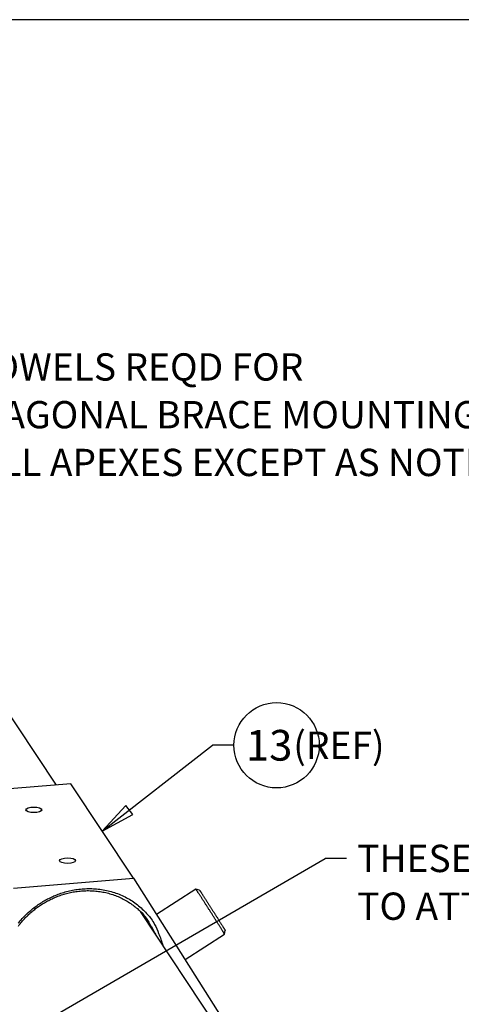
# Model space of a CAD drawing. Extents: x 0.8 to 33.8, y 0.5 to 21.5.
# Drawn here: x 11.4 to 14, y 15.7 to 21.5 of the extents above; entities that cross this region are included whole.
import ezdxf
from ezdxf.enums import TextEntityAlignment as Align

# ---------------------------------------------------------------- set-up
doc = ezdxf.new("R2010")
doc.units = 0
doc.header["$MEASUREMENT"] = 0
doc.linetypes.add('HIDDENNEW0', pattern=[0.1875, 0.0625, -0.0625, 0.0625])
for name, color, linetype in [('4', 7, 'CONTINUOUS'), ('DIM', 2, 'CONTINUOUS'), ('OBJ', 7, 'HIDDENNEW0'), ('TITLE', 1, 'CONTINUOUS'), ('TXT', 2, 'CONTINUOUS')]:
    doc.layers.add(name, color=color, linetype=linetype)
doc.styles.get("Standard").update_dxf_attribs({"font": 'monotxt.shx'})

# ---------------------------------------------------------------- blocks, each defined once
blk = doc.blocks.new('SDTIT00')
at = {"layer": 'TXT', "color": 7, "linetype": 'Continuous'}
blk.add_line((33, 21), (0, 21), dxfattribs=at)
at = {"layer": '4', "color": 4, "linetype": 'Continuous', "flags": 4}
for tag, p in [('ACAD', (21.916667, 3.213088)), ('MECH', (22.75, 3.213088)), ('IDEAS', (23.583333, 3.213088)), ('DRAFTER', (24.9375, 2.558183)), ('CHECKER', (24.9375, 2.16235)), ('CHECK_DATE', (26.4375, 2.16235)), ('APP_1_DATE', (26.4375, 1.766517)), ('APP_2_DATE', (26.4375, 1.370683)), ('APP_3_DATE', (26.4375, 0.97485)), ('APP_4_DATE', (26.4375, 0.579017))]:
    blk.add_attdef(tag, text='', height=0.11, dxfattribs=at).set_placement(p, align=Align.CENTER)
for tag, p, width in [('CATEGORY_NAME', (27.820917, 2.978), 1.636364), ('PROJECT_NAME', (27.820917, 2.57175), 1.636364), ('TOLX', (19.773982, 2.266877), 0.727273), ('TOLXX', (19.773982, 2.137354), 0.727273), ('TITLE1', (27.588457, 2.1055), 1.636364), ('TOLXXX', (19.773982, 2.00783), 0.727273), ('TITLE2', (27.588457, 1.75925), 1.636364), ('TITLE3', (27.588457, 1.413), 1.636364), ("MAT'L_1", (19.079126, 0.875287), 1.272727), ('SCALE', (27.908504, 0.747413), 1.090909), ("MAT'L_2", (19.079126, 0.606878), 1.272727), ('DWG_NO.', (29.407354, 0.62755), 2.272727), ('S2', (32.679231, 0.197059), 0.909091), ('FINISH', (19.12811, 0.072167), 1.272727)]:
    blk.add_attdef(tag, p, '', height=0.11, dxfattribs=dict(at, width=width))
for tag, p in [('NA6', (21.65, 2.905903)), ('UO6', (22.9, 2.905903)), ('NA5', (21.65, 2.535764)), ('UO5', (22.9, 2.535764)), ('NA4', (21.65, 2.165625)), ('UO4', (22.9, 2.165625)), ('NA3', (21.65, 1.795486)), ('UO3', (22.9, 1.795486)), ('NA2', (21.65, 1.425347)), ('UO2', (22.9, 1.425347)), ('NA1', (21.65, 1.055208)), ('UO1', (22.9, 1.055208))]:
    blk.add_attdef(tag, text='', height=0.11, dxfattribs=at).set_placement(p, align=Align.MIDDLE_LEFT)
for tag, width, p in [('TOLA', 0.727273, (20.875, 2.266877)), ('REV_LTR', 3.181818, (32.613518, 0.592611))]:
    blk.add_attdef(tag, text='', height=0.11, dxfattribs=dict(at, width=width)).set_placement(p, align=Align.CENTER)
blk = doc.blocks.new('*D4027')
at = {"layer": 'DIM', "color": 2, "linetype": 'Continuous'}
for p, q in [((11.911588, 16.742602), (12.558925, 17.245264)), ((12.683925, 17.245264), (12.558925, 17.245264)), ((11.911588, 16.742602), (12.049111, 16.891593)), ((12.089999, 16.838937), (12.049111, 16.891593)), ((11.911588, 16.742602), (12.089999, 16.838937))]:
    blk.add_line(p, q, dxfattribs=at)
blk.add_circle((12.933925, 17.245264), 0.25, dxfattribs=at)
blk.add_text('13', height=0.18, dxfattribs=at).set_placement((12.753925, 17.155264))
blk = doc.blocks.new('*E5273')
at = {"layer": 'OBJ', "color": 7, "linetype": 'Continuous'}
blk.add_circle((0, 0), 1, dxfattribs=at)
blk = doc.blocks.new('*E5280')
at = {"layer": 'OBJ', "color": 7, "linetype": 'Continuous'}
blk.add_circle((0, 0), 1, dxfattribs=at)
blk = doc.blocks.new('*D8129')
at = {"layer": 'DIM', "color": 2, "linetype": 'Continuous'}
for p, q in [((9.2475, 18.3457), (10.9242, 19.4638)), ((11.0492, 19.4638), (10.9242, 19.4638)), ((9.2475, 18.3457), (9.3954, 18.4844)), ((9.4324, 18.4289), (9.3954, 18.4844)), ((9.2475, 18.3457), (9.4324, 18.4289))]:
    blk.add_line(p, q, dxfattribs=at)
for s, p in [('DOWELS REQD FOR', (11.1117, 19.3838)), ('DIAGONAL BRACE MOUNTING', (11.1117, 19.1038)), ('(ALL APEXES EXCEPT AS NOTED)', (11.1117, 18.8238))]:
    blk.add_text(s, height=0.16, dxfattribs=at).set_placement(p)
blk = doc.blocks.new('*D8130')
at = {"layer": 'DIM', "color": 2, "linetype": 'Continuous'}
for p, q in [((10.948864, 15.264486), (13.219095, 16.581709)), ((13.344095, 16.581709), (13.219095, 16.581709)), ((10.948864, 15.264486), (11.105125, 15.393689)), ((11.138582, 15.336026), (11.105125, 15.393689)), ((10.948864, 15.264486), (11.138582, 15.336026))]:
    blk.add_line(p, q, dxfattribs=at)
for s, p in [('THESE SCREWS USED AT NEXT ASSEMBLY', (13.406595, 16.501709)), ('TO ATTACH DEWAR BRACKETS', (13.406595, 16.221709))]:
    blk.add_text(s, height=0.16, dxfattribs=at).set_placement(p)

msp = doc.modelspace()

# ---------------------------------------------------------------- linework, layer by layer
at = {"layer": 'OBJ', "color": 7, "linetype": 'Continuous'}
for p, q in [((11.6423, 17.0122), (9.872, 19.6758)), ((11.7277, 17.0192), (11.0236, 16.9613)), ((12.0955, 16.466), (11.7277, 17.0192)), ((11.3914, 16.408), (12.0955, 16.466)), ((12.0955, 16.466), (12.8863, 15.216)), ((12.4606, 16.401), (12.2297, 16.2537)), ((12.4813, 16.3964), (12.4606, 16.401)), ((13.9053, 13.6074), (12.135, 16.271)), ((12.3968, 15.9896), (12.6287, 16.1375)), ((12.6287, 16.1375), (12.6332, 16.1582))]:
    msp.add_line(p, q, dxfattribs=at)
for points in [[(11.419, 16.2019, -0.017206), (11.4422, 16.2291, -0.016803), (11.4665, 16.2542, -0.016242), (11.4918, 16.2769, -0.015612), (11.5174, 16.2974, -0.014603), (11.5433, 16.3157, -0.014878), (11.57, 16.3323, -0.014692), (11.5983, 16.3477, -0.014403), (11.6284, 16.3618, -0.015364), (11.6604, 16.3743, -0.015861), (11.6939, 16.3851, -0.016508), (11.7289, 16.3937, -0.016971), (11.7651, 16.4001, -0.017686), (11.8024, 16.4038, -0.018193), (11.8404, 16.4048, -0.018911), (11.8787, 16.4028, -0.01938), (11.917, 16.3979, -0.019923), (11.9549, 16.3897, -0.020508), (11.992, 16.3785, -0.021321), (12.0279, 16.364, -0.02127), (12.0622, 16.3468, -0.020515), (12.0945, 16.327, -0.022257), (12.1248, 16.3042, -0.025681), (12.1527, 16.2784, -0.020784), (12.1774, 16.2527, -0.00996), (12.1983, 16.2283, -0.026626), (12.2188, 16.195, -0.044127), (12.2421, 16.142, -0.023053), (12.2676, 16.0715, -0.012735)], [(12.6287, 16.1375), (12.6286, 16.1378, 0.188032), (12.6281, 16.1386, 0.015454), (12.6274, 16.14, 0.005344), (12.6263, 16.1419, 0.00287), (12.6248, 16.1443, 0.001733), (12.6229, 16.1474, 0.001177), (12.6207, 16.151, 0.000844), (12.6181, 16.1552, 0.00065), (12.6152, 16.1599, 0.000512), (12.612, 16.1651, 0.00042), (12.6084, 16.1708, 0.00035), (12.6046, 16.1769, 0.0003), (12.6005, 16.1835, 0.000261), (12.5962, 16.1903, 0.000231), (12.5917, 16.1974, 0.000207), (12.5871, 16.2048, 0.000187), (12.5823, 16.2123, 0.000172), (12.5775, 16.22, 0.000159), (12.5726, 16.2277, 0.000149), (12.5677, 16.2354, 0.000139), (12.5628, 16.2431, 0.000133), (12.558, 16.2507, 0.000126), (12.5532, 16.2582, 0.000122), (12.5486, 16.2655, 0.000117), (12.544, 16.2726, 0.000114), (12.5396, 16.2796, 0.000108), (12.5352, 16.2863, 0.000111), (12.531, 16.2931, 0.000113), (12.5266, 16.2999, 0.000113), (12.5221, 16.3069, 0.000122), (12.5176, 16.3139, 0.00013), (12.5131, 16.3209, 0.000138), (12.5085, 16.328, 0.000148), (12.504, 16.3349, 0.000161), (12.4996, 16.3418, 0.000176), (12.4953, 16.3486, 0.000193), (12.491, 16.3551, 0.000217), (12.487, 16.3614, 0.000251), (12.4831, 16.3673, 0.000281), (12.4794, 16.3729, 0.000307), (12.476, 16.3781, 0.000399), (12.4729, 16.3829, 0.000588), (12.4701, 16.3871, 0.000595), (12.4677, 16.3908, 0.000277), (12.4656, 16.3939, 0.001157), (12.4638, 16.3965, 0.004154), (12.4621, 16.3989, 0.005873), (12.4606, 16.401, 0.006764)], [(11.4197, 16.1852, -0.016083), (11.4394, 16.2101, -0.015468), (11.4602, 16.2332, -0.015135), (11.4818, 16.2545, -0.014673), (11.5041, 16.274, -0.014146), (11.5266, 16.2917, -0.013308), (11.5493, 16.3076, -0.013537), (11.5727, 16.3222, -0.013379), (11.5974, 16.3358, -0.013137), (11.6235, 16.3484, -0.013934), (11.651, 16.3598, -0.014346), (11.6799, 16.3698, -0.014882), (11.7101, 16.3783, -0.015266), (11.7413, 16.385, -0.015858), (11.7734, 16.3897, -0.016282), (11.8063, 16.3924, -0.016892), (11.8397, 16.3927, -0.017282), (11.8733, 16.3907, -0.017747), (11.9069, 16.3862, -0.018278), (11.9402, 16.3793, -0.019065), (11.9729, 16.3697, -0.019), (12.0046, 16.3578, -0.018314), (12.0351, 16.3437, -0.020083), (12.0643, 16.3269, -0.023574), (12.0921, 16.3073, -0.01889), (12.1173, 16.2875, -0.008492), (12.1391, 16.2684, -0.025009), (12.162, 16.2413, -0.042345), (12.1907, 16.1968, -0.02188), (12.2242, 16.1367, -0.011923)], [(12.4813, 16.3964), (12.4816, 16.3961, -0.094404), (12.4822, 16.3953, -0.012419), (12.4831, 16.394, -0.004599), (12.4844, 16.3922, -0.002506), (12.486, 16.3898, -0.001542), (12.4879, 16.3869, -0.001058), (12.4901, 16.3835, -0.000767), (12.4927, 16.3797, -0.000592), (12.4955, 16.3754, -0.00047), (12.4986, 16.3707, -0.000386), (12.5019, 16.3656, -0.000324), (12.5054, 16.3602, -0.000278), (12.509, 16.3546, -0.000242), (12.5128, 16.3487, -0.000214), (12.5168, 16.3426, -0.000192), (12.5208, 16.3364, -0.000174), (12.5248, 16.3301, -0.000159), (12.5289, 16.3238, -0.000146), (12.533, 16.3175, -0.000137), (12.537, 16.3112, -0.000129), (12.541, 16.3049, -0.000121), (12.545, 16.2988, -0.000112), (12.5488, 16.2927, -0.000112), (12.5527, 16.2867, -0.00011), (12.5567, 16.2804, -0.000107), (12.5608, 16.274, -0.000113), (12.565, 16.2674, -0.000116), (12.5693, 16.2607, -0.000121), (12.5736, 16.2538, -0.000125), (12.578, 16.2469, -0.000131), (12.5824, 16.24, -0.000138), (12.5868, 16.2331, -0.000147), (12.5911, 16.2262, -0.000157), (12.5954, 16.2194, -0.00017), (12.5996, 16.2128, -0.000185), (12.6037, 16.2063, -0.000203), (12.6075, 16.2002, -0.000228), (12.6112, 16.1943, -0.000261), (12.6147, 16.1887, -0.000294), (12.6179, 16.1836, -0.000321), (12.6208, 16.1789, -0.000413), (12.6235, 16.1746, -0.000598), (12.6258, 16.1708, -0.000616), (12.6279, 16.1675, -0.000316), (12.6295, 16.1648, -0.001174), (12.6309, 16.1624, -0.004053), (12.6322, 16.1602, -0.005604), (12.6332, 16.1582, -0.006419)]]:
    msp.add_lwpolyline(points, format="xyb", dxfattribs=at)

# ---------------------------------------------------------------- block references
at = {"layer": 'DIM', "color": 2}
for name in ['*D8129', '*D4027', '*D8130']:
    msp.add_blockref(name, (0, 0), dxfattribs=at)
at = {"layer": 'OBJ', "color": 7, "xscale": 0.046875, "yscale": 0.016395929, "zscale": 0.046875, "rotation": 0.065333088}
for name, p in [('*E5273', (11.5103, 16.8667)), ('*E5280', (11.7083, 16.5688))]:
    msp.add_blockref(name, p, dxfattribs=at)
at = {"layer": 'TITLE'}
msp.add_blockref('SDTIT00', (0.75, 0.5), dxfattribs=at)

# ---------------------------------------------------------------- texts
at = {"layer": 'DIM', "color": 2, "linetype": 'Continuous'}
msp.add_text('  (REF)', height=0.16, dxfattribs=at).set_placement((12.9339, 17.2453), align=Align.MIDDLE_LEFT)

doc.saveas('drawing.dxf')
